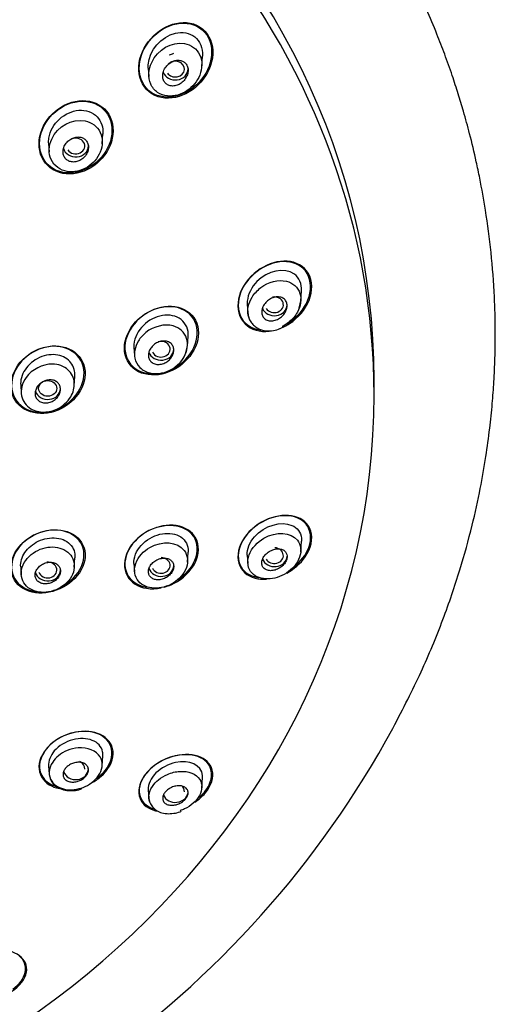
# Model space of a CAD drawing. Units: millimetres. Extents: x -18 to 1005, y -18 to 1975.
# Drawn here: x 236 to 262, y 1486 to 1541 of the extents above; entities that cross this region are included whole.
import ezdxf

# ---------------------------------------------------------------- set-up
doc = ezdxf.new("R2010")
doc.units = ezdxf.units.MM
for name, color, linetype in [('$DDT_AUDIT_GENERATED_(111)', 7, 'Continuous'), ('$DDT_AUDIT_GENERATED_(77F)', 7, 'Continuous'), ('$DDT_AUDIT_GENERATED_(A7D)', 7, 'Continuous'), ('Default', 7, 'Continuous')]:
    doc.layers.add(name, color=color, linetype=linetype)

# ---------------------------------------------------------------- blocks, each defined once
blk = doc.blocks.new('SE')
at = {"layer": '$DDT_AUDIT_GENERATED_(111)', "color": 7, "linetype": 'Continuous'}
blk.add_line((255.65, 1519.938), (255.65, 1520.773), dxfattribs=at)
for centre, major_axis, start_param, end_param in [((204.85, 1520.773), (-50.8, 0), 3.141593, 6.283185), ((204.85, 1519.938), (50.8, 0), 0, 1.208392), ((204.85, 1519.938), (50.8, 0), 4.754342, 6.283185)]:
    blk.add_ellipse(centre, major_axis=major_axis, ratio=0.866025, start_param=start_param, end_param=end_param, dxfattribs=at)
for points, knots in [([(246.315, 1540.025), (245.961, 1540.396), (245.434, 1540.545), (244.393, 1540.417), (243.876, 1540.15), (243.068, 1539.361), (242.774, 1538.834), (242.602, 1537.734), (242.745, 1537.167), (243.445, 1536.428), (243.975, 1536.271), (245.027, 1536.396), (245.542, 1536.662), (246.352, 1537.458), (246.641, 1537.981), (246.811, 1539.093), (246.669, 1539.655), (246.315, 1540.025)], [0, 0, 0, 0, 0.125, 0.125, 0.25, 0.25, 0.375, 0.375, 0.5, 0.5, 0.625, 0.625, 0.75, 0.75, 0.875, 0.875, 1, 1, 1, 1]), ([(246.169, 1540.091), (245.793, 1540.419), (245.266, 1540.521), (244.251, 1540.327), (243.756, 1540.038), (243.007, 1539.227), (242.745, 1538.694), (242.647, 1537.621), (242.83, 1537.083), (243.574, 1536.427), (244.105, 1536.317), (245.129, 1536.509), (245.619, 1536.795), (246.375, 1537.617), (246.63, 1538.14), (246.728, 1539.231), (246.545, 1539.763), (246.169, 1540.091)], [0, 0, 0, 0, 0.125, 0.125, 0.25, 0.25, 0.375, 0.375, 0.5, 0.5, 0.625, 0.625, 0.75, 0.75, 0.875, 0.875, 1, 1, 1, 1]), ([(241.004, 1535.44), (240.736, 1535.874), (240.262, 1536.139), (239.233, 1536.227), (238.683, 1536.059), (237.774, 1535.414), (237.42, 1534.947), (237.092, 1533.893), (237.137, 1533.331), (237.67, 1532.465), (238.146, 1532.195), (239.183, 1532.105), (239.735, 1532.275), (240.635, 1532.916), (240.994, 1533.395), (241.314, 1534.436), (241.272, 1535.006), (241.004, 1535.44)], [0, 0, 0, 0, 0.125, 0.125, 0.25, 0.25, 0.375, 0.375, 0.5, 0.5, 0.625, 0.625, 0.75, 0.75, 0.875, 0.875, 1, 1, 1, 1]), ([(240.94, 1535.439), (240.674, 1535.86), (240.207, 1536.114), (239.2, 1536.19), (238.664, 1536.021), (237.779, 1535.386), (237.436, 1534.927), (237.122, 1533.896), (237.17, 1533.347), (237.7, 1532.507), (238.168, 1532.248), (239.183, 1532.17), (239.721, 1532.342), (240.597, 1532.974), (240.944, 1533.444), (241.251, 1534.462), (241.206, 1535.018), (240.94, 1535.439)], [0, 0, 0, 0, 0.125, 0.125, 0.25, 0.25, 0.375, 0.375, 0.5, 0.5, 0.625, 0.625, 0.75, 0.75, 0.875, 0.875, 1, 1, 1, 1]), ([(252.025, 1526.661), (251.785, 1527.071), (251.341, 1527.3), (250.364, 1527.364), (249.827, 1527.206), (248.898, 1526.605), (248.493, 1526.146), (248.077, 1525.124), (248.081, 1524.557), (248.557, 1523.738), (249.001, 1523.5), (249.617, 1523.457), (249.742, 1523.461), (249.867, 1523.475)], [0, 0, 0, 0, 0.125, 0.125, 0.25, 0.25, 0.375, 0.375, 0.5, 0.5, 0.625, 0.625, 0.6560175, 0.6560175, 0.6560175, 0.6560175]), ([(251.867, 1526.794), (251.583, 1527.153), (251.123, 1527.323), (250.145, 1527.293), (249.628, 1527.099), (248.753, 1526.44), (248.391, 1525.966), (248.08, 1524.945), (248.151, 1524.409), (248.682, 1523.732), (249.072, 1523.557), (249.498, 1523.529)], [0, 0, 0, 0, 0.125, 0.125, 0.25, 0.25, 0.375, 0.375, 0.5, 0.5, 0.610311, 0.610311, 0.610311, 0.610311]), ([(250.4, 1523.6), (250.602, 1523.672), (250.8, 1523.771), (251.456, 1524.199), (251.852, 1524.65), (252.272, 1525.689), (252.266, 1526.252), (252.025, 1526.661)], [0.6998568, 0.6998568, 0.6998568, 0.6998568, 0.75, 0.75, 0.875, 0.875, 1, 1, 1, 1]), ([(250.845, 1523.884), (250.937, 1523.939), (251.028, 1524), (251.553, 1524.398), (251.912, 1524.872), (252.222, 1525.899), (252.151, 1526.435), (251.867, 1526.794)], [0.7250584, 0.7250584, 0.7250584, 0.7250584, 0.75, 0.75, 0.875, 0.875, 1, 1, 1, 1]), ([(245.594, 1524.361), (245.276, 1524.706), (244.792, 1524.872), (243.767, 1524.825), (243.233, 1524.616), (242.362, 1523.923), (242.028, 1523.43), (241.802, 1522.415), (241.921, 1521.9), (242.552, 1521.207), (243.039, 1521.036), (244.071, 1521.081), (244.602, 1521.29), (245.473, 1521.988), (245.805, 1522.481), (246.031, 1523.502), (245.911, 1524.017), (245.594, 1524.361)], [0, 0, 0, 0, 0.125, 0.125, 0.25, 0.25, 0.375, 0.375, 0.5, 0.5, 0.625, 0.625, 0.75, 0.75, 0.875, 0.875, 1, 1, 1, 1]), ([(245.465, 1524.422), (245.13, 1524.734), (244.644, 1524.865), (243.634, 1524.765), (243.12, 1524.537), (242.298, 1523.82), (241.997, 1523.324), (241.841, 1522.331), (241.995, 1521.843), (242.663, 1521.217), (243.156, 1521.082), (243.667, 1521.132), (243.675, 1521.133), (243.682, 1521.133)], [0, 0, 0, 0, 0.125, 0.125, 0.25, 0.25, 0.375, 0.375, 0.5, 0.5, 0.625, 0.625, 0.6268768, 0.6268768, 0.6268768, 0.6268768]), ([(244.491, 1521.373), (244.705, 1521.477), (244.908, 1521.611), (245.497, 1522.129), (245.799, 1522.628), (245.954, 1523.623), (245.801, 1524.11), (245.465, 1524.422)], [0.6945248, 0.6945248, 0.6945248, 0.6945248, 0.75, 0.75, 0.875, 0.875, 1, 1, 1, 1]), ([(239.253, 1522.213), (238.91, 1522.538), (238.407, 1522.692), (237.369, 1522.625), (236.833, 1522.406), (235.994, 1521.693), (235.7, 1521.201), (235.56, 1520.203), (235.721, 1519.718), (236.406, 1519.063), (236.91, 1518.905), (237.957, 1518.972), (238.489, 1519.192), (239.329, 1519.912), (239.621, 1520.406), (239.758, 1521.4), (239.597, 1521.888), (239.253, 1522.213)], [0, 0, 0, 0, 0.125, 0.125, 0.25, 0.25, 0.375, 0.375, 0.5, 0.5, 0.625, 0.625, 0.75, 0.75, 0.875, 0.875, 1, 1, 1, 1]), ([(239.138, 1522.258), (238.783, 1522.556), (238.281, 1522.682), (237.265, 1522.572), (236.747, 1522.337), (235.958, 1521.611), (235.693, 1521.122), (235.608, 1520.147), (235.794, 1519.687), (236.503, 1519.086), (237.006, 1518.957), (237.521, 1519.012), (237.522, 1519.013), (237.523, 1519.013)], [0, 0, 0, 0, 0.125, 0.125, 0.25, 0.25, 0.375, 0.375, 0.5, 0.5, 0.625, 0.625, 0.6253089, 0.6253089, 0.6253089, 0.6253089]), ([(238.071, 1519.142), (238.389, 1519.257), (238.69, 1519.438), (239.332, 1520.034), (239.597, 1520.53), (239.679, 1521.496), (239.493, 1521.96), (239.138, 1522.258)], [0.6702307, 0.6702307, 0.6702307, 0.6702307, 0.75, 0.75, 0.875, 0.875, 1, 1, 1, 1]), ([(251.851, 1511.029), (252.171, 1511.491), (252.289, 1512.023), (252.046, 1512.852), (251.703, 1513.142), (250.834, 1513.372), (250.312, 1513.322), (249.303, 1512.914), (248.816, 1512.55), (248.181, 1511.641), (248.057, 1511.105), (248.3, 1510.265), (248.646, 1509.971), (249.273, 1509.804), (249.485, 1509.786), (249.705, 1509.799)], [0, 0, 0, 0, 0.125, 0.125, 0.25, 0.25, 0.375, 0.375, 0.5, 0.5, 0.625, 0.625, 0.75, 0.75, 0.8056479, 0.8056479, 0.8056479, 0.8056479]), ([(251.903, 1512.823), (251.387, 1513.457), (250.215, 1513.44), (248.829, 1512.548), (248.43, 1512.097), (248.079, 1511.148), (248.142, 1510.666), (248.607, 1510.087), (248.929, 1509.929), (249.297, 1509.879)], [0, 0, 0, 0, 0.25, 0.25, 0.375, 0.375, 0.5, 0.5, 0.6017794, 0.6017794, 0.6017794, 0.6017794]), ([(245.813, 1512.054), (245.608, 1512.435), (245.211, 1512.676), (244.262, 1512.823), (243.715, 1512.726), (242.73, 1512.227), (242.291, 1511.815), (241.828, 1510.887), (241.814, 1510.378), (242.223, 1509.613), (242.627, 1509.367), (243.351, 1509.255), (243.624, 1509.265), (243.898, 1509.32)], [0, 0, 0, 0, 0.125, 0.125, 0.25, 0.25, 0.375, 0.375, 0.5, 0.5, 0.625, 0.625, 0.6913391, 0.6913391, 0.6913391, 0.6913391]), ([(245.697, 1512.148), (245.463, 1512.497), (245.055, 1512.704), (244.104, 1512.792), (243.57, 1512.671), (242.625, 1512.134), (242.221, 1511.712), (241.836, 1510.792), (241.864, 1510.306), (242.324, 1509.61), (242.726, 1509.4), (243.185, 1509.349)], [0, 0, 0, 0, 0.125, 0.125, 0.25, 0.25, 0.375, 0.375, 0.5, 0.5, 0.6219839, 0.6219839, 0.6219839, 0.6219839]), ([(251.23, 1510.477), (251.596, 1510.766), (251.9, 1511.149), (252.224, 1512.026), (252.16, 1512.506), (251.903, 1512.823)], [0.7702516, 0.7702516, 0.7702516, 0.7702516, 0.875, 0.875, 1, 1, 1, 1]), ([(239.3, 1512.075), (238.978, 1512.384), (238.498, 1512.541), (237.469, 1512.509), (236.918, 1512.316), (236.046, 1511.66), (235.727, 1511.19), (235.551, 1510.253), (235.697, 1509.794), (236.337, 1509.178), (236.821, 1509.016), (237.848, 1509.047), (238.399, 1509.241), (239.273, 1509.901), (239.592, 1510.369), (239.768, 1511.316), (239.622, 1511.767), (239.3, 1512.075)], [0, 0, 0, 0, 0.125, 0.125, 0.25, 0.25, 0.375, 0.375, 0.5, 0.5, 0.625, 0.625, 0.75, 0.75, 0.875, 0.875, 1, 1, 1, 1]), ([(239.375, 1511.929), (239.109, 1512.269), (238.67, 1512.472), (237.688, 1512.538), (237.142, 1512.399), (236.232, 1511.836), (235.867, 1511.403), (235.573, 1510.49), (235.65, 1510.018), (236.166, 1509.357), (236.58, 1509.155), (237.042, 1509.108)], [0, 0, 0, 0, 0.125, 0.125, 0.25, 0.25, 0.375, 0.375, 0.5, 0.5, 0.6190827, 0.6190827, 0.6190827, 0.6190827]), ([(238.483, 1509.424), (238.523, 1509.446), (238.562, 1509.468), (239.056, 1509.776), (239.42, 1510.205), (239.716, 1511.126), (239.641, 1511.589), (239.375, 1511.929)], [0.7394007, 0.7394007, 0.7394007, 0.7394007, 0.75, 0.75, 0.875, 0.875, 1, 1, 1, 1]), ([(244.088, 1509.365), (244.267, 1509.415), (244.444, 1509.483), (245.103, 1509.82), (245.541, 1510.233), (246.005, 1511.167), (246.019, 1511.674), (245.813, 1512.054)], [0.7067481, 0.7067481, 0.7067481, 0.7067481, 0.75, 0.75, 0.875, 0.875, 1, 1, 1, 1]), ([(244.822, 1509.77), (245.238, 1510.039), (245.592, 1510.429), (245.96, 1511.312), (245.931, 1511.798), (245.697, 1512.148)], [0.7610434, 0.7610434, 0.7610434, 0.7610434, 0.875, 0.875, 1, 1, 1, 1]), ([(240.906, 1500.934), (240.641, 1501.223), (240.22, 1501.388), (239.245, 1501.421), (238.695, 1501.282), (237.761, 1500.724), (237.391, 1500.302), (237.116, 1499.453), (237.207, 1499.037), (237.64, 1498.563), (237.879, 1498.427), (238.157, 1498.35)], [0, 0, 0, 0, 0.125, 0.125, 0.25, 0.25, 0.375, 0.375, 0.5, 0.5, 0.5808044, 0.5808044, 0.5808044, 0.5808044]), ([(240.688, 1501.156), (240.328, 1501.378), (239.839, 1501.461), (238.788, 1501.312), (238.241, 1501.073), (237.422, 1500.359), (237.17, 1499.891), (237.147, 1499.049), (237.364, 1498.685), (237.884, 1498.364), (238.075, 1498.292), (238.285, 1498.25)], [0, 0, 0, 0, 0.125, 0.125, 0.25, 0.25, 0.375, 0.375, 0.5, 0.5, 0.5568031, 0.5568031, 0.5568031, 0.5568031]), ([(240.064, 1498.559), (240.249, 1498.658), (240.423, 1498.776), (240.985, 1499.267), (241.238, 1499.737), (241.262, 1500.577), (241.048, 1500.934), (240.688, 1501.156)], [0.7030138, 0.7030138, 0.7030138, 0.7030138, 0.75, 0.75, 0.875, 0.875, 1, 1, 1, 1]), ([(240.325, 1498.801), (240.705, 1499.073), (241.002, 1499.439), (241.262, 1500.24), (241.17, 1500.646), (240.906, 1500.934)], [0.7664552, 0.7664552, 0.7664552, 0.7664552, 0.875, 0.875, 1, 1, 1, 1]), ([(246.507, 1499.601), (246.077, 1500.195), (244.961, 1500.298), (243.469, 1499.544), (243.035, 1499.139), (242.624, 1498.289), (242.654, 1497.861), (243.017, 1497.353), (243.252, 1497.202), (243.536, 1497.118)], [0, 0, 0, 0, 0.25, 0.25, 0.375, 0.375, 0.5, 0.5, 0.5876716, 0.5876716, 0.5876716, 0.5876716]), ([(246.329, 1498.002), (246.678, 1498.417), (246.813, 1498.887), (246.633, 1499.63), (246.336, 1499.903), (245.52, 1500.166), (245.007, 1500.159), (243.957, 1499.838), (243.431, 1499.515), (242.741, 1498.699), (242.599, 1498.223), (242.781, 1497.467), (243.082, 1497.193), (243.558, 1497.039), (243.632, 1497.021), (243.709, 1497.007)], [0, 0, 0, 0, 0.125, 0.125, 0.25, 0.25, 0.375, 0.375, 0.5, 0.5, 0.625, 0.625, 0.75, 0.75, 0.7717082, 0.7717082, 0.7717082, 0.7717082]), ([(245.92, 1497.704), (246.191, 1497.924), (246.415, 1498.186), (246.751, 1498.882), (246.721, 1499.304), (246.507, 1499.601)], [0.7959427, 0.7959427, 0.7959427, 0.7959427, 0.875, 0.875, 1, 1, 1, 1]), ([(235.464, 1486.943), (235.959, 1487.22), (236.312, 1487.614), (236.549, 1488.359), (236.446, 1488.703), (235.918, 1489.193), (235.496, 1489.343), (234.485, 1489.366), (233.895, 1489.23), (232.917, 1488.687), (232.556, 1488.29), (232.315, 1487.532), (232.421, 1487.184), (232.853, 1486.784), (233.089, 1486.667), (233.367, 1486.601)], [0, 0, 0, 0, 0.125, 0.125, 0.25, 0.25, 0.375, 0.375, 0.5, 0.5, 0.625, 0.625, 0.75, 0.75, 0.8296695, 0.8296695, 0.8296695, 0.8296695]), ([(235.723, 1487.192), (236.083, 1487.462), (236.327, 1487.802), (236.475, 1488.473), (236.341, 1488.797), (236.055, 1489.021)], [0.7670522, 0.7670522, 0.7670522, 0.7670522, 0.875, 0.875, 1, 1, 1, 1])]:
    blk.add_open_spline(points, degree=3, knots=knots, dxfattribs=at)
for points in [[(250.838, 1510.136), (251.23, 1510.35), (251.595, 1510.658), (251.851, 1511.029)], [(245.755, 1497.496), (245.972, 1497.641), (246.169, 1497.812), (246.329, 1498.002)]]:
    blk.add_open_spline(points, degree=3, dxfattribs=at)
at = {"layer": '$DDT_AUDIT_GENERATED_(77F)', "color": 7, "linetype": 'Continuous'}
for p, q in [((246.143, 1538.059), (246.183, 1538.642)), ((243.19, 1537.981), (243.223, 1537.521)), ((240.646, 1533.798), (240.684, 1534.348)), ((237.691, 1533.809), (237.723, 1533.358)), ((251.607, 1525.125), (251.648, 1525.708)), ((248.654, 1524.953), (248.686, 1524.497)), ((251.513, 1524.75), (251.606, 1525.156)), ((245.356, 1522.645), (245.395, 1523.196)), ((242.4, 1522.58), (242.431, 1522.133)), ((245.27, 1522.305), (245.356, 1522.669)), ((239.105, 1520.455), (239.141, 1520.98)), ((236.147, 1520.492), (236.178, 1520.049)), ((251.608, 1511.311), (251.649, 1511.894)), ((245.357, 1510.737), (245.395, 1511.287)), ((248.654, 1511.127), (248.685, 1510.671)), ((239.105, 1510.453), (239.142, 1510.977)), ((242.4, 1510.663), (242.431, 1510.215)), ((236.147, 1510.483), (236.178, 1510.04)), ((240.647, 1499.504), (240.686, 1500.054)), ((237.69, 1499.505), (237.722, 1499.051)), ((246.145, 1498.276), (246.185, 1498.859)), ((243.189, 1498.185), (243.222, 1497.721))]:
    blk.add_line(p, q, dxfattribs=at)
blk.add_arc((243.991, 1540.183), 1.512, 283.4986, 293.5157, dxfattribs=at)
for centre, major_axis, ratio, start_param, end_param in [((244.679, 1537.929), (-0.503, -0.012), 0.862297, 0.499224, 5.604389), ((244.687, 1537.933), (-0.7, 0), 0.866025, 0.2915, 3.141593), ((239.183, 1533.685), (-0.502, -0.007), 0.863949, 0.509619, 5.191793), ((239.188, 1533.688), (-0.7, 0), 0.866025, 0.220276, 3.141593), ((250.141, 1524.931), (-0.504, -0.005), 0.859292, 0.495202, 4.877924), ((250.151, 1524.932), (-0.7, 0), 0.866025, 0.321179, 3.141593), ((243.892, 1522.481), (-0.502, -0.003), 0.862211, 0.383556, 5.020401), ((243.898, 1522.481), (-0.7, 0), 0.866025, 0.280093, 3.141593), ((237.644, 1520.318), (-0.7, 0), 0.866025, 0.249855, 3.141593), ((250.141, 1511.099), (-0.504, 0.005), 0.859292, 0.474664, 4.649688), ((237.641, 1510.302), (-0.501, 0.001), 0.864321, 0.264771, 4.832034), ((243.892, 1510.557), (-0.502, 0.003), 0.862211, 0.37117, 4.684664), ((250.151, 1511.097), (-0.7, 0), 0.866025, 0.334258, 3.079685), ((237.644, 1510.302), (-0.7, 0), 0.866025, 0.219507, 3.141593), ((243.898, 1510.556), (-0.7, 0), 0.866025, 0.270988, 3.141593), ((239.183, 1499.352), (-0.502, 0.007), 0.863949, 3.090847, 4.243545), ((239.188, 1499.35), (-0.7, 0), 0.866025, 0.290647, 3.141593), ((244.679, 1498.1), (-0.503, 0.012), 0.862297, 3.094634, 4.00308), ((244.687, 1498.096), (-0.7, 0), 0.866025, 0.354015, 3.022064)]:
    blk.add_ellipse(centre, major_axis=major_axis, ratio=ratio, start_param=start_param, end_param=end_param, dxfattribs=at)
blk.add_ellipse((237.641, 1520.317), major_axis=(-0.501, -0.001), ratio=0.864321, dxfattribs=at)
for points, knots in [([(243.191, 1537.979), (243.187, 1538.037), (243.186, 1538.096), (243.231, 1538.971), (243.93, 1539.734), (245.063, 1539.991), (245.466, 1539.929), (246.044, 1539.476), (246.205, 1539.08), (246.185, 1538.662), (246.184, 1538.65), (246.183, 1538.638)], [0.2318022, 0.2318022, 0.2318022, 0.2318022, 0.25, 0.25, 0.5, 0.5, 0.625, 0.625, 0.75, 0.75, 0.7538488, 0.7538488, 0.7538488, 0.7538488]), ([(245.191, 1539.338), (244.476, 1539.461), (243.714, 1539.012), (243.208, 1537.931), (243.158, 1537.479), (243.406, 1536.917), (243.54, 1536.756), (243.868, 1536.531), (244.058, 1536.467), (244.633, 1536.405), (245.012, 1536.527), (245.635, 1536.944), (245.89, 1537.249), (246.172, 1537.949), (246.193, 1538.364), (245.88, 1539.044), (245.549, 1539.277), (245.191, 1539.338)], [0, 0, 0, 0, 0.25, 0.25, 0.375, 0.375, 0.4375, 0.4375, 0.5, 0.5, 0.625, 0.625, 0.75, 0.75, 0.875, 0.875, 1, 1, 1, 1]), ([(244.47, 1536.996), (244.55, 1536.988), (244.634, 1536.995), (244.715, 1537.016), (244.795, 1537.037), (244.875, 1537.072), (244.948, 1537.117), (245.027, 1537.166), (245.101, 1537.229), (245.163, 1537.3), (245.228, 1537.374), (245.283, 1537.459), (245.321, 1537.55), (245.358, 1537.636), (245.381, 1537.729), (245.386, 1537.82), (245.391, 1537.901), (245.381, 1537.982), (245.357, 1538.056), (245.335, 1538.122), (245.301, 1538.183), (245.258, 1538.233), (245.218, 1538.281), (245.168, 1538.321), (245.113, 1538.351), (245.058, 1538.381), (244.996, 1538.401), (244.932, 1538.41), (244.864, 1538.421), (244.792, 1538.419), (244.721, 1538.407), (244.643, 1538.393), (244.564, 1538.366), (244.491, 1538.329), (244.41, 1538.288), (244.334, 1538.233), (244.267, 1538.168), (244.197, 1538.1), (244.135, 1538.02), (244.089, 1537.933), (244.043, 1537.849), (244.011, 1537.757), (243.996, 1537.664), (243.983, 1537.58), (243.984, 1537.494), (244.001, 1537.415), (244.017, 1537.345), (244.045, 1537.278), (244.083, 1537.221), (244.119, 1537.168), (244.165, 1537.122), (244.217, 1537.087), (244.269, 1537.051), (244.328, 1537.026), (244.389, 1537.01), (244.415, 1537.004), (244.443, 1536.999), (244.47, 1536.996)], [0, 0, 0, 0, 0.057333, 0.057333, 0.057333, 0.114402, 0.114402, 0.114402, 0.175983, 0.175983, 0.175983, 0.239664, 0.239664, 0.239664, 0.30049, 0.30049, 0.30049, 0.35473, 0.35473, 0.35473, 0.402738, 0.402738, 0.402738, 0.447873, 0.447873, 0.447873, 0.493801, 0.493801, 0.493801, 0.543367, 0.543367, 0.543367, 0.598329, 0.598329, 0.598329, 0.65877, 0.65877, 0.65877, 0.722284, 0.722284, 0.722284, 0.784199, 0.784199, 0.784199, 0.840206, 0.840206, 0.840206, 0.889609, 0.889609, 0.889609, 0.935199, 0.935199, 0.935199, 0.980629, 0.980629, 0.980629, 1, 1, 1, 1]), ([(237.693, 1533.806), (237.685, 1533.91), (237.689, 1534.016), (237.764, 1534.517), (237.981, 1534.894), (238.581, 1535.445), (238.971, 1535.624), (239.736, 1535.683), (240.119, 1535.555), (240.596, 1535.049), (240.707, 1534.698), (240.684, 1534.344)], [0.2163, 0.2163, 0.2163, 0.2163, 0.25, 0.25, 0.375, 0.375, 0.5, 0.5, 0.625, 0.625, 0.7378612, 0.7378612, 0.7378612, 0.7378612]), ([(239.703, 1535.073), (238.983, 1535.221), (238.178, 1534.772), (237.698, 1533.713), (237.668, 1533.283), (237.99, 1532.582), (238.339, 1532.339), (239.092, 1532.215), (239.484, 1532.312), (240.132, 1532.706), (240.397, 1533.008), (240.679, 1533.701), (240.692, 1534.103), (240.38, 1534.766), (240.063, 1534.999), (239.703, 1535.073)], [0, 0, 0, 0, 0.25, 0.25, 0.375, 0.375, 0.5, 0.5, 0.625, 0.625, 0.75, 0.75, 0.875, 0.875, 1, 1, 1, 1]), ([(238.946, 1532.812), (239.023, 1532.798), (239.105, 1532.799), (239.184, 1532.813), (239.264, 1532.827), (239.344, 1532.854), (239.418, 1532.892), (239.495, 1532.932), (239.569, 1532.986), (239.633, 1533.048), (239.698, 1533.112), (239.755, 1533.187), (239.797, 1533.268), (239.839, 1533.346), (239.868, 1533.432), (239.88, 1533.518), (239.892, 1533.598), (239.89, 1533.679), (239.873, 1533.755), (239.857, 1533.824), (239.829, 1533.891), (239.789, 1533.948), (239.752, 1534.002), (239.704, 1534.049), (239.65, 1534.085), (239.596, 1534.122), (239.534, 1534.149), (239.469, 1534.165), (239.401, 1534.181), (239.328, 1534.186), (239.256, 1534.18), (239.179, 1534.174), (239.101, 1534.154), (239.027, 1534.124), (238.947, 1534.091), (238.871, 1534.045), (238.803, 1533.99), (238.733, 1533.932), (238.67, 1533.863), (238.62, 1533.787), (238.57, 1533.711), (238.532, 1533.627), (238.51, 1533.541), (238.49, 1533.461), (238.483, 1533.376), (238.492, 1533.297), (238.5, 1533.224), (238.521, 1533.152), (238.555, 1533.089), (238.586, 1533.03), (238.629, 1532.977), (238.68, 1532.935), (238.729, 1532.893), (238.788, 1532.859), (238.85, 1532.837), (238.881, 1532.826), (238.913, 1532.818), (238.946, 1532.812)], [0, 0, 0, 0, 0.055753, 0.055753, 0.055753, 0.111317, 0.111317, 0.111317, 0.169922, 0.169922, 0.169922, 0.230331, 0.230331, 0.230331, 0.289397, 0.289397, 0.289397, 0.344434, 0.344434, 0.344434, 0.395012, 0.395012, 0.395012, 0.442937, 0.442937, 0.442937, 0.49081, 0.49081, 0.49081, 0.540918, 0.540918, 0.540918, 0.594726, 0.594726, 0.594726, 0.652446, 0.652446, 0.652446, 0.712624, 0.712624, 0.712624, 0.77233, 0.77233, 0.77233, 0.828589, 0.828589, 0.828589, 0.880315, 0.880315, 0.880315, 0.928793, 0.928793, 0.928793, 0.976471, 0.976471, 0.976471, 1, 1, 1, 1]), ([(251.648, 1525.704), (251.674, 1526.08), (251.52, 1526.428), (250.703, 1527.02), (249.776, 1526.812), (249.187, 1526.213)], [0.6270537, 0.6270537, 0.6270537, 0.6270537, 0.75, 0.75, 1, 1, 1, 1]), ([(248.774, 1524.137), (248.744, 1524.204), (248.673, 1524.421), (248.678, 1524.843), (248.907, 1525.405), (249.569, 1526.117), (250.794, 1526.45), (251.724, 1525.669), (251.597, 1524.849), (251.419, 1524.521)], [0.3687324, 0.3687324, 0.3687324, 0.3687324, 0.396221, 0.4522017, 0.5129069, 0.5897608, 0.7521677, 0.8805813, 1, 1, 1, 1]), ([(249.187, 1526.213), (248.893, 1525.913), (248.687, 1525.52), (248.65, 1525.072), (248.65, 1525.007), (248.655, 1524.944)], [0, 0, 0, 0, 0.125, 0.125, 0.1464432, 0.1464432, 0.1464432, 0.1464432]), ([(249.557, 1524.892), (249.601, 1524.968), (249.659, 1525.039), (249.723, 1525.1), (249.786, 1525.161), (249.859, 1525.214), (249.934, 1525.255), (250.015, 1525.299), (250.101, 1525.331), (250.186, 1525.349), (250.274, 1525.367), (250.364, 1525.37), (250.446, 1525.356), (250.524, 1525.342), (250.599, 1525.313), (250.661, 1525.269), (250.716, 1525.229), (250.763, 1525.176), (250.796, 1525.115), (250.824, 1525.06), (250.843, 1524.997), (250.849, 1524.931), (250.855, 1524.869), (250.849, 1524.803), (250.835, 1524.738), (250.819, 1524.672), (250.794, 1524.605), (250.76, 1524.543), (250.724, 1524.476), (250.678, 1524.412), (250.626, 1524.355), (250.569, 1524.292), (250.503, 1524.236), (250.433, 1524.191), (250.356, 1524.141), (250.272, 1524.102), (250.189, 1524.077), (250.101, 1524.051), (250.011, 1524.039), (249.926, 1524.044), (249.843, 1524.049), (249.763, 1524.07), (249.694, 1524.107), (249.631, 1524.141), (249.576, 1524.188), (249.536, 1524.247), (249.5, 1524.298), (249.474, 1524.36), (249.461, 1524.425), (249.449, 1524.486), (249.448, 1524.552), (249.458, 1524.617), (249.467, 1524.682), (249.487, 1524.749), (249.516, 1524.812), (249.528, 1524.839), (249.542, 1524.866), (249.557, 1524.892)], [0, 0, 0, 0, 0.057333, 0.057333, 0.057333, 0.114402, 0.114402, 0.114402, 0.175983, 0.175983, 0.175983, 0.239664, 0.239664, 0.239664, 0.30049, 0.30049, 0.30049, 0.35473, 0.35473, 0.35473, 0.402738, 0.402738, 0.402738, 0.447873, 0.447873, 0.447873, 0.493801, 0.493801, 0.493801, 0.543367, 0.543367, 0.543367, 0.598329, 0.598329, 0.598329, 0.65877, 0.65877, 0.65877, 0.722284, 0.722284, 0.722284, 0.784199, 0.784199, 0.784199, 0.840206, 0.840206, 0.840206, 0.889609, 0.889609, 0.889609, 0.935199, 0.935199, 0.935199, 0.980629, 0.980629, 0.980629, 1, 1, 1, 1]), ([(245.394, 1523.191), (245.398, 1523.237), (245.398, 1523.283), (245.382, 1523.693), (245.188, 1524.015), (244.594, 1524.365), (244.204, 1524.4), (243.453, 1524.212), (243.084, 1523.991), (242.813, 1523.679)], [0.6093807, 0.6093807, 0.6093807, 0.6093807, 0.625, 0.625, 0.75, 0.75, 0.875, 0.875, 1, 1, 1, 1]), ([(248.686, 1524.491), (248.699, 1524.392), (248.724, 1524.225), (248.839, 1523.984), (248.997, 1523.796), (249.242, 1523.614), (249.575, 1523.491), (249.984, 1523.48), (250.356, 1523.562), (250.547, 1523.669), (250.641, 1523.723)], [0, 0, 0, 0, 0.102745, 0.204114, 0.302085, 0.396772, 0.574836, 0.738174, 0.889513, 1, 1, 1, 1]), ([(251.419, 1524.521), (251.362, 1524.417), (251.144, 1524.108), (250.828, 1523.856), (250.588, 1523.733), (250.577, 1523.728)], [0, 0, 0, 0, 0.0379876, 0.1202754, 0.1241198, 0.1241198, 0.1241198, 0.1241198]), ([(242.813, 1523.679), (242.543, 1523.368), (242.384, 1522.974), (242.399, 1522.598), (242.4, 1522.587), (242.401, 1522.576)], [0, 0, 0, 0, 0.125, 0.125, 0.1288887, 0.1288887, 0.1288887, 0.1288887]), ([(245.172, 1522.06), (245.097, 1521.924), (244.863, 1521.623), (244.228, 1521.173), (243.364, 1521.062), (242.693, 1521.417), (242.423, 1521.915), (242.421, 1522.452), (242.622, 1522.967), (243.252, 1523.679), (244.541, 1524.011), (245.467, 1523.171), (245.35, 1522.381), (245.172, 1522.06)], [0, 0, 0, 0, 0.05084, 0.122842, 0.244282, 0.321473, 0.396705, 0.449927, 0.510672, 0.578631, 0.751566, 0.879775, 1, 1, 1, 1]), ([(243.29, 1522.476), (243.331, 1522.548), (243.384, 1522.616), (243.445, 1522.675), (243.506, 1522.734), (243.575, 1522.785), (243.649, 1522.825), (243.726, 1522.867), (243.809, 1522.898), (243.891, 1522.916), (243.976, 1522.934), (244.062, 1522.938), (244.143, 1522.927), (244.222, 1522.917), (244.298, 1522.892), (244.363, 1522.853), (244.423, 1522.817), (244.476, 1522.768), (244.515, 1522.71), (244.551, 1522.657), (244.576, 1522.595), (244.589, 1522.529), (244.6, 1522.466), (244.601, 1522.399), (244.59, 1522.332), (244.579, 1522.265), (244.556, 1522.198), (244.525, 1522.134), (244.492, 1522.067), (244.448, 1522.003), (244.398, 1521.946), (244.344, 1521.885), (244.28, 1521.831), (244.212, 1521.786), (244.139, 1521.738), (244.059, 1521.7), (243.979, 1521.675), (243.895, 1521.649), (243.808, 1521.637), (243.725, 1521.639), (243.643, 1521.641), (243.562, 1521.658), (243.492, 1521.689), (243.425, 1521.718), (243.365, 1521.761), (243.317, 1521.814), (243.274, 1521.864), (243.241, 1521.923), (243.221, 1521.987), (243.202, 1522.048), (243.194, 1522.115), (243.199, 1522.182), (243.203, 1522.248), (243.219, 1522.316), (243.245, 1522.381), (243.257, 1522.413), (243.273, 1522.445), (243.29, 1522.476)], [0, 0, 0, 0, 0.055753, 0.055753, 0.055753, 0.111317, 0.111317, 0.111317, 0.169922, 0.169922, 0.169922, 0.230331, 0.230331, 0.230331, 0.289397, 0.289397, 0.289397, 0.344434, 0.344434, 0.344434, 0.395012, 0.395012, 0.395012, 0.442937, 0.442937, 0.442937, 0.49081, 0.49081, 0.49081, 0.540918, 0.540918, 0.540918, 0.594726, 0.594726, 0.594726, 0.652446, 0.652446, 0.652446, 0.712624, 0.712624, 0.712624, 0.77233, 0.77233, 0.77233, 0.828589, 0.828589, 0.828589, 0.880315, 0.880315, 0.880315, 0.928793, 0.928793, 0.928793, 0.976471, 0.976471, 0.976471, 1, 1, 1, 1]), ([(239.141, 1520.975), (239.148, 1521.074), (239.143, 1521.173), (239.126, 1521.266), (239.102, 1521.404), (239.051, 1521.536), (238.978, 1521.651), (238.905, 1521.765), (238.809, 1521.865), (238.698, 1521.945), (238.583, 1522.028), (238.449, 1522.09), (238.306, 1522.129), (238.157, 1522.17), (237.994, 1522.187), (237.831, 1522.178), (237.661, 1522.169), (237.485, 1522.132), (237.317, 1522.071), (237.145, 1522.009), (236.977, 1521.918), (236.828, 1521.807), (236.726, 1521.731), (236.631, 1521.645), (236.547, 1521.551)], [0.6081461, 0.6081461, 0.6081461, 0.6081461, 0.6421321, 0.6421321, 0.6421321, 0.6920339, 0.6920339, 0.6920339, 0.7416196, 0.7416196, 0.7416196, 0.7927585, 0.7927585, 0.7927585, 0.846458, 0.846458, 0.846458, 0.9027409, 0.9027409, 0.9027409, 0.960752, 0.960752, 0.960752, 1, 1, 1, 1]), ([(238.908, 1519.858), (238.741, 1519.58), (238.271, 1519.157), (237.413, 1518.951), (236.597, 1519.15), (236.047, 1519.895), (236.353, 1521.157), (237.734, 1521.844), (238.824, 1521.441), (239.202, 1520.661), (239.051, 1520.096), (238.908, 1519.858)], [0, 0, 0, 0, 0.108026, 0.192797, 0.282205, 0.392768, 0.517018, 0.694153, 0.805389, 0.907569, 1, 1, 1, 1]), ([(236.547, 1521.551), (236.435, 1521.425), (236.341, 1521.283), (236.273, 1521.135), (236.205, 1520.986), (236.162, 1520.828), (236.149, 1520.675), (236.143, 1520.613), (236.143, 1520.551), (236.147, 1520.489)], [0, 0, 0, 0, 0.0529902, 0.0529902, 0.0529902, 0.1061145, 0.1061145, 0.1061145, 0.1275443, 0.1275443, 0.1275443, 0.1275443]), ([(237.048, 1520.383), (237.09, 1520.452), (237.145, 1520.516), (237.207, 1520.57), (237.269, 1520.625), (237.34, 1520.671), (237.414, 1520.706), (237.49, 1520.742), (237.573, 1520.768), (237.654, 1520.78), (237.736, 1520.792), (237.82, 1520.791), (237.898, 1520.777), (237.974, 1520.763), (238.047, 1520.735), (238.11, 1520.695), (238.169, 1520.658), (238.221, 1520.608), (238.26, 1520.55), (238.296, 1520.496), (238.322, 1520.433), (238.335, 1520.367), (238.347, 1520.303), (238.347, 1520.234), (238.335, 1520.166), (238.324, 1520.099), (238.3, 1520.03), (238.267, 1519.967), (238.232, 1519.901), (238.186, 1519.838), (238.133, 1519.783), (238.077, 1519.725), (238.012, 1519.674), (237.942, 1519.634), (237.869, 1519.591), (237.79, 1519.559), (237.71, 1519.539), (237.628, 1519.519), (237.543, 1519.512), (237.463, 1519.518), (237.383, 1519.524), (237.306, 1519.544), (237.238, 1519.576), (237.172, 1519.608), (237.113, 1519.652), (237.067, 1519.705), (237.023, 1519.755), (236.989, 1519.815), (236.968, 1519.879), (236.949, 1519.941), (236.941, 1520.009), (236.945, 1520.077), (236.95, 1520.144), (236.966, 1520.213), (236.994, 1520.278), (237.009, 1520.314), (237.027, 1520.349), (237.048, 1520.383)], [0, 0, 0, 0, 0.055253, 0.055253, 0.055253, 0.110387, 0.110387, 0.110387, 0.167362, 0.167362, 0.167362, 0.225345, 0.225345, 0.225345, 0.282362, 0.282362, 0.282362, 0.336823, 0.336823, 0.336823, 0.388461, 0.388461, 0.388461, 0.438359, 0.438359, 0.438359, 0.488215, 0.488215, 0.488215, 0.539603, 0.539603, 0.539603, 0.593492, 0.593492, 0.593492, 0.649914, 0.649914, 0.649914, 0.707796, 0.707796, 0.707796, 0.765255, 0.765255, 0.765255, 0.820513, 0.820513, 0.820513, 0.872916, 0.872916, 0.872916, 0.923208, 0.923208, 0.923208, 0.972941, 0.972941, 0.972941, 1, 1, 1, 1]), ([(248.654, 1511.127), (248.632, 1511.452), (248.784, 1511.831), (249.607, 1512.765), (250.535, 1513.016), (251.404, 1512.642), (251.613, 1512.387), (251.652, 1512.004), (251.652, 1511.947), (251.647, 1511.89)], [0.1280563, 0.1280563, 0.1280563, 0.1280563, 0.25, 0.25, 0.5, 0.5, 0.625, 0.625, 0.6458029, 0.6458029, 0.6458029, 0.6458029]), ([(242.401, 1510.659), (242.398, 1510.698), (242.397, 1510.738), (242.414, 1511.12), (242.606, 1511.49), (243.205, 1512.052), (243.595, 1512.238), (244.347, 1512.363), (244.717, 1512.303), (245.248, 1511.952), (245.411, 1511.653), (245.396, 1511.302), (245.396, 1511.293), (245.395, 1511.283)], [0.1101116, 0.1101116, 0.1101116, 0.1101116, 0.125, 0.125, 0.25, 0.25, 0.375, 0.375, 0.5, 0.5, 0.625, 0.625, 0.628591, 0.628591, 0.628591, 0.628591]), ([(251.419, 1511.944), (251.041, 1512.411), (250.259, 1512.448), (249.226, 1511.852), (248.897, 1511.52), (248.687, 1510.946), (248.667, 1510.749), (248.728, 1510.402), (248.807, 1510.253), (249.133, 1509.907), (249.454, 1509.808), (250.126, 1509.817), (250.49, 1509.926), (251.132, 1510.336), (251.419, 1510.654), (251.666, 1511.354), (251.607, 1511.71), (251.419, 1511.944)], [0, 0, 0, 0, 0.25, 0.25, 0.375, 0.375, 0.4375, 0.4375, 0.5, 0.5, 0.625, 0.625, 0.75, 0.75, 0.875, 0.875, 1, 1, 1, 1]), ([(236.147, 1510.479), (236.138, 1510.607), (236.153, 1510.742), (236.191, 1510.874), (236.231, 1511.011), (236.297, 1511.147), (236.383, 1511.273), (236.469, 1511.399), (236.578, 1511.518), (236.701, 1511.621), (236.827, 1511.727), (236.971, 1511.819), (237.121, 1511.89), (237.279, 1511.965), (237.447, 1512.019), (237.613, 1512.05), (237.787, 1512.081), (237.962, 1512.087), (238.126, 1512.068), (238.294, 1512.048), (238.454, 1512), (238.593, 1511.928), (238.729, 1511.858), (238.849, 1511.761), (238.94, 1511.647), (239.026, 1511.537), (239.089, 1511.407), (239.12, 1511.269), (239.141, 1511.175), (239.148, 1511.075), (239.141, 1510.974)], [0.1089121, 0.1089121, 0.1089121, 0.1089121, 0.1571571, 0.1571571, 0.1571571, 0.2069725, 0.2069725, 0.2069725, 0.2570016, 0.2570016, 0.2570016, 0.3087862, 0.3087862, 0.3087862, 0.3631773, 0.3631773, 0.3631773, 0.4200057, 0.4200057, 0.4200057, 0.4781507, 0.4781507, 0.4781507, 0.535469, 0.535469, 0.535469, 0.5902605, 0.5902605, 0.5902605, 0.6274156, 0.6274156, 0.6274156, 0.6274156]), ([(245.172, 1511.378), (244.795, 1511.871), (243.963, 1511.938), (242.935, 1511.354), (242.627, 1511.031), (242.369, 1510.31), (242.436, 1509.936), (242.849, 1509.444), (243.172, 1509.316), (243.864, 1509.287), (244.243, 1509.387), (244.894, 1509.785), (245.174, 1510.094), (245.413, 1510.781), (245.361, 1511.131), (245.172, 1511.378)], [0, 0, 0, 0, 0.25, 0.25, 0.375, 0.375, 0.5, 0.5, 0.625, 0.625, 0.75, 0.75, 0.875, 0.875, 1, 1, 1, 1]), ([(238.908, 1511.124), (238.714, 1511.376), (238.399, 1511.53), (237.698, 1511.6), (237.302, 1511.515), (236.627, 1511.123), (236.343, 1510.805), (236.119, 1510.109), (236.187, 1509.749), (236.597, 1509.246), (236.926, 1509.1), (237.636, 1509.05), (238.026, 1509.146), (238.679, 1509.543), (238.946, 1509.851), (239.161, 1510.528), (239.102, 1510.871), (238.908, 1511.124)], [0, 0, 0, 0, 0.125, 0.125, 0.25, 0.25, 0.375, 0.375, 0.5, 0.5, 0.625, 0.625, 0.75, 0.75, 0.875, 0.875, 1, 1, 1, 1]), ([(249.557, 1510.416), (249.601, 1510.368), (249.659, 1510.331), (249.723, 1510.306), (249.786, 1510.282), (249.859, 1510.269), (249.934, 1510.267), (250.015, 1510.266), (250.101, 1510.278), (250.186, 1510.303), (250.274, 1510.328), (250.364, 1510.369), (250.446, 1510.421), (250.524, 1510.47), (250.599, 1510.533), (250.661, 1510.602), (250.716, 1510.664), (250.763, 1510.735), (250.796, 1510.806), (250.824, 1510.869), (250.843, 1510.935), (250.849, 1510.997), (250.855, 1511.056), (250.849, 1511.113), (250.835, 1511.165), (250.819, 1511.217), (250.794, 1511.265), (250.76, 1511.305), (250.724, 1511.348), (250.678, 1511.384), (250.626, 1511.41), (250.569, 1511.439), (250.503, 1511.458), (250.433, 1511.466), (250.356, 1511.474), (250.272, 1511.47), (250.189, 1511.452), (250.101, 1511.434), (250.011, 1511.402), (249.926, 1511.357), (249.843, 1511.313), (249.763, 1511.256), (249.694, 1511.19), (249.631, 1511.13), (249.576, 1511.061), (249.536, 1510.989), (249.5, 1510.925), (249.474, 1510.858), (249.461, 1510.792), (249.449, 1510.732), (249.448, 1510.672), (249.458, 1510.617), (249.467, 1510.563), (249.487, 1510.512), (249.516, 1510.469), (249.528, 1510.45), (249.542, 1510.432), (249.557, 1510.416)], [0, 0, 0, 0, 0.057333, 0.057333, 0.057333, 0.114402, 0.114402, 0.114402, 0.175983, 0.175983, 0.175983, 0.239664, 0.239664, 0.239664, 0.30049, 0.30049, 0.30049, 0.35473, 0.35473, 0.35473, 0.402738, 0.402738, 0.402738, 0.447873, 0.447873, 0.447873, 0.493801, 0.493801, 0.493801, 0.543367, 0.543367, 0.543367, 0.598329, 0.598329, 0.598329, 0.65877, 0.65877, 0.65877, 0.722284, 0.722284, 0.722284, 0.784199, 0.784199, 0.784199, 0.840206, 0.840206, 0.840206, 0.889609, 0.889609, 0.889609, 0.935199, 0.935199, 0.935199, 0.980629, 0.980629, 0.980629, 1, 1, 1, 1]), ([(237.048, 1509.733), (237.09, 1509.682), (237.145, 1509.639), (237.207, 1509.608), (237.269, 1509.576), (237.34, 1509.555), (237.414, 1509.546), (237.49, 1509.536), (237.573, 1509.538), (237.654, 1509.552), (237.736, 1509.566), (237.82, 1509.593), (237.898, 1509.631), (237.974, 1509.669), (238.047, 1509.718), (238.11, 1509.774), (238.169, 1509.829), (238.221, 1509.891), (238.26, 1509.957), (238.296, 1510.02), (238.322, 1510.087), (238.335, 1510.153), (238.347, 1510.217), (238.347, 1510.281), (238.335, 1510.341), (238.324, 1510.4), (238.3, 1510.457), (238.267, 1510.506), (238.232, 1510.556), (238.186, 1510.601), (238.133, 1510.635), (238.077, 1510.672), (238.012, 1510.699), (237.942, 1510.715), (237.869, 1510.732), (237.79, 1510.737), (237.71, 1510.731), (237.628, 1510.724), (237.543, 1510.704), (237.463, 1510.673), (237.383, 1510.643), (237.306, 1510.6), (237.238, 1510.548), (237.172, 1510.498), (237.113, 1510.439), (237.067, 1510.375), (237.023, 1510.314), (236.989, 1510.247), (236.968, 1510.181), (236.949, 1510.116), (236.941, 1510.051), (236.945, 1509.988), (236.95, 1509.927), (236.966, 1509.868), (236.994, 1509.815), (237.009, 1509.786), (237.027, 1509.758), (237.048, 1509.733)], [0, 0, 0, 0, 0.055253, 0.055253, 0.055253, 0.110387, 0.110387, 0.110387, 0.167362, 0.167362, 0.167362, 0.225345, 0.225345, 0.225345, 0.282362, 0.282362, 0.282362, 0.336823, 0.336823, 0.336823, 0.388461, 0.388461, 0.388461, 0.438359, 0.438359, 0.438359, 0.488215, 0.488215, 0.488215, 0.539603, 0.539603, 0.539603, 0.593492, 0.593492, 0.593492, 0.649914, 0.649914, 0.649914, 0.707796, 0.707796, 0.707796, 0.765255, 0.765255, 0.765255, 0.820513, 0.820513, 0.820513, 0.872916, 0.872916, 0.872916, 0.923208, 0.923208, 0.923208, 0.972941, 0.972941, 0.972941, 1, 1, 1, 1]), ([(243.29, 1509.948), (243.331, 1509.897), (243.384, 1509.855), (243.445, 1509.825), (243.506, 1509.795), (243.575, 1509.775), (243.649, 1509.767), (243.726, 1509.758), (243.809, 1509.762), (243.891, 1509.778), (243.976, 1509.795), (244.062, 1509.825), (244.143, 1509.867), (244.222, 1509.907), (244.298, 1509.96), (244.363, 1510.021), (244.423, 1510.078), (244.476, 1510.144), (244.515, 1510.213), (244.551, 1510.276), (244.576, 1510.343), (244.589, 1510.409), (244.6, 1510.471), (244.601, 1510.533), (244.59, 1510.59), (244.579, 1510.647), (244.556, 1510.7), (244.525, 1510.747), (244.492, 1510.795), (244.448, 1510.837), (244.398, 1510.869), (244.344, 1510.904), (244.28, 1510.929), (244.212, 1510.944), (244.139, 1510.959), (244.059, 1510.963), (243.979, 1510.954), (243.895, 1510.945), (243.808, 1510.923), (243.725, 1510.888), (243.643, 1510.854), (243.562, 1510.807), (243.492, 1510.751), (243.425, 1510.698), (243.365, 1510.635), (243.317, 1510.567), (243.274, 1510.505), (243.241, 1510.438), (243.221, 1510.37), (243.202, 1510.307), (243.194, 1510.243), (243.199, 1510.183), (243.203, 1510.124), (243.219, 1510.068), (243.245, 1510.018), (243.257, 1509.993), (243.273, 1509.97), (243.29, 1509.948)], [0, 0, 0, 0, 0.055753, 0.055753, 0.055753, 0.111317, 0.111317, 0.111317, 0.169922, 0.169922, 0.169922, 0.230331, 0.230331, 0.230331, 0.289397, 0.289397, 0.289397, 0.344434, 0.344434, 0.344434, 0.395012, 0.395012, 0.395012, 0.442937, 0.442937, 0.442937, 0.49081, 0.49081, 0.49081, 0.540918, 0.540918, 0.540918, 0.594726, 0.594726, 0.594726, 0.652446, 0.652446, 0.652446, 0.712624, 0.712624, 0.712624, 0.77233, 0.77233, 0.77233, 0.828589, 0.828589, 0.828589, 0.880315, 0.880315, 0.880315, 0.928793, 0.928793, 0.928793, 0.976471, 0.976471, 0.976471, 1, 1, 1, 1]), ([(239.024, 1500.941), (238.635, 1500.838), (238.255, 1500.613), (237.784, 1500.067), (237.673, 1499.767), (237.691, 1499.501)], [0, 0, 0, 0, 0.125, 0.125, 0.2353308, 0.2353308, 0.2353308, 0.2353308]), ([(240.684, 1500.052), (240.69, 1500.13), (240.686, 1500.206), (240.613, 1500.564), (240.397, 1500.791), (239.799, 1501.028), (239.413, 1501.044), (239.024, 1500.941)], [0.7185886, 0.7185886, 0.7185886, 0.7185886, 0.75, 0.75, 0.875, 0.875, 1, 1, 1, 1]), ([(239.703, 1498.364), (239.558, 1498.298), (239.192, 1498.185), (238.466, 1498.165), (237.835, 1498.525), (237.663, 1499.146), (237.846, 1499.671), (238.23, 1500.088), (238.726, 1500.383), (239.642, 1500.608), (240.697, 1500.201), (240.685, 1499.073), (240.046, 1498.521), (239.703, 1498.364)], [0, 0, 0, 0, 0.05084, 0.122842, 0.244282, 0.321473, 0.396705, 0.449927, 0.510672, 0.578631, 0.751566, 0.879775, 1, 1, 1, 1]), ([(238.946, 1499.612), (239.023, 1499.647), (239.105, 1499.673), (239.184, 1499.687), (239.264, 1499.702), (239.344, 1499.706), (239.418, 1499.7), (239.495, 1499.693), (239.569, 1499.675), (239.633, 1499.646), (239.698, 1499.617), (239.755, 1499.576), (239.797, 1499.526), (239.839, 1499.478), (239.868, 1499.42), (239.88, 1499.356), (239.892, 1499.298), (239.89, 1499.233), (239.873, 1499.168), (239.857, 1499.108), (239.829, 1499.047), (239.789, 1498.99), (239.752, 1498.935), (239.704, 1498.883), (239.65, 1498.837), (239.596, 1498.791), (239.534, 1498.749), (239.469, 1498.716), (239.401, 1498.681), (239.328, 1498.654), (239.256, 1498.636), (239.179, 1498.616), (239.101, 1498.606), (239.027, 1498.606), (238.947, 1498.606), (238.871, 1498.617), (238.803, 1498.639), (238.733, 1498.662), (238.67, 1498.697), (238.62, 1498.741), (238.57, 1498.784), (238.532, 1498.838), (238.51, 1498.899), (238.49, 1498.956), (238.483, 1499.02), (238.492, 1499.085), (238.5, 1499.145), (238.521, 1499.209), (238.555, 1499.269), (238.586, 1499.325), (238.629, 1499.381), (238.68, 1499.43), (238.729, 1499.479), (238.788, 1499.524), (238.85, 1499.561), (238.881, 1499.58), (238.913, 1499.597), (238.946, 1499.612)], [0, 0, 0, 0, 0.055753, 0.055753, 0.055753, 0.111317, 0.111317, 0.111317, 0.169922, 0.169922, 0.169922, 0.230331, 0.230331, 0.230331, 0.289397, 0.289397, 0.289397, 0.344434, 0.344434, 0.344434, 0.395012, 0.395012, 0.395012, 0.442937, 0.442937, 0.442937, 0.49081, 0.49081, 0.49081, 0.540918, 0.540918, 0.540918, 0.594726, 0.594726, 0.594726, 0.652446, 0.652446, 0.652446, 0.712624, 0.712624, 0.712624, 0.77233, 0.77233, 0.77233, 0.828589, 0.828589, 0.828589, 0.880315, 0.880315, 0.880315, 0.928793, 0.928793, 0.928793, 0.976471, 0.976471, 0.976471, 1, 1, 1, 1]), ([(246.184, 1498.857), (246.187, 1498.895), (246.188, 1498.932), (246.145, 1499.55), (245.456, 1499.852), (244.687, 1499.681)], [0.7343984, 0.7343984, 0.7343984, 0.7343984, 0.75, 0.75, 1, 1, 1, 1]), ([(244.687, 1499.681), (244.303, 1499.595), (243.904, 1499.392), (243.327, 1498.829), (243.168, 1498.478), (243.189, 1498.183), (243.189, 1498.182), (243.189, 1498.181)], [0, 0, 0, 0, 0.125, 0.125, 0.25, 0.25, 0.2504045, 0.2504045, 0.2504045, 0.2504045]), ([(243.288, 1497.459), (243.238, 1497.569), (243.181, 1497.859), (243.347, 1498.335), (243.749, 1498.767), (244.287, 1499.087), (245.2, 1499.303), (246.179, 1498.941), (246.191, 1497.863), (245.534, 1497.29), (245.191, 1497.127)], [0.2661223, 0.2661223, 0.2661223, 0.2661223, 0.3213727, 0.396221, 0.4522017, 0.5129069, 0.5897608, 0.7521677, 0.8805813, 1, 1, 1, 1]), ([(237.726, 1499.035), (237.745, 1498.926), (237.78, 1498.748), (237.974, 1498.452), (238.287, 1498.237), (238.682, 1498.133), (239.063, 1498.134), (239.356, 1498.177), (239.489, 1498.237), (239.515, 1498.249)], [0, 0, 0, 0, 0.139008, 0.266336, 0.481139, 0.655798, 0.816665, 0.969381, 1, 1, 1, 1]), ([(244.47, 1498.312), (244.55, 1498.349), (244.634, 1498.375), (244.715, 1498.391), (244.795, 1498.406), (244.875, 1498.411), (244.948, 1498.405), (245.027, 1498.399), (245.101, 1498.381), (245.163, 1498.352), (245.228, 1498.321), (245.283, 1498.279), (245.321, 1498.227), (245.358, 1498.177), (245.381, 1498.117), (245.386, 1498.051), (245.391, 1497.993), (245.381, 1497.928), (245.357, 1497.864), (245.335, 1497.807), (245.301, 1497.749), (245.258, 1497.695), (245.218, 1497.644), (245.168, 1497.595), (245.113, 1497.552), (245.058, 1497.508), (244.996, 1497.469), (244.932, 1497.437), (244.864, 1497.403), (244.792, 1497.377), (244.721, 1497.359), (244.643, 1497.338), (244.564, 1497.328), (244.491, 1497.328), (244.41, 1497.328), (244.334, 1497.339), (244.267, 1497.361), (244.197, 1497.385), (244.135, 1497.421), (244.089, 1497.468), (244.043, 1497.513), (244.011, 1497.57), (243.996, 1497.633), (243.983, 1497.69), (243.984, 1497.755), (244.001, 1497.821), (244.017, 1497.879), (244.045, 1497.939), (244.083, 1497.997), (244.119, 1498.05), (244.165, 1498.101), (244.217, 1498.148), (244.269, 1498.194), (244.328, 1498.235), (244.389, 1498.27), (244.415, 1498.285), (244.443, 1498.299), (244.47, 1498.312)], [0, 0, 0, 0, 0.057333, 0.057333, 0.057333, 0.114402, 0.114402, 0.114402, 0.175983, 0.175983, 0.175983, 0.239664, 0.239664, 0.239664, 0.30049, 0.30049, 0.30049, 0.35473, 0.35473, 0.35473, 0.402738, 0.402738, 0.402738, 0.447873, 0.447873, 0.447873, 0.493801, 0.493801, 0.493801, 0.543367, 0.543367, 0.543367, 0.598329, 0.598329, 0.598329, 0.65877, 0.65877, 0.65877, 0.722284, 0.722284, 0.722284, 0.784199, 0.784199, 0.784199, 0.840206, 0.840206, 0.840206, 0.889609, 0.889609, 0.889609, 0.935199, 0.935199, 0.935199, 0.980629, 0.980629, 0.980629, 1, 1, 1, 1]), ([(243.225, 1497.705), (243.247, 1497.593), (243.285, 1497.412), (243.496, 1497.124), (243.817, 1496.929), (244.209, 1496.853), (244.58, 1496.876), (244.86, 1496.932), (244.987, 1496.992), (245.009, 1497.003)], [0, 0, 0, 0, 0.14592, 0.278301, 0.496541, 0.668413, 0.825336, 0.974628, 1, 1, 1, 1])]:
    blk.add_open_spline(points, degree=3, knots=knots, dxfattribs=at)
blk.add_open_spline([(245.191, 1497.127), (245.113, 1497.089), (245.033, 1497.058), (244.953, 1497.032)], degree=3, dxfattribs=at)
at = {"layer": '$DDT_AUDIT_GENERATED_(A7D)', "color": 7, "linetype": 'Continuous'}
blk.add_arc((208.975, 1527.476), 54.288, 304.8211, 331.4959, dxfattribs=at)
blk.add_open_spline([(256.682, 1501.568), (257.277, 1502.703), (258.22, 1504.525), (259.46, 1507.514), (260.38, 1510.202), (261.048, 1512.62), (261.509, 1514.708), (261.823, 1516.495), (262.036, 1518.056), (262.177, 1519.425), (262.271, 1520.715), (262.331, 1522.064), (262.35, 1523.623), (262.298, 1525.574), (262.13, 1527.777), (261.844, 1529.958), (261.549, 1531.614), (261.247, 1533.051), (260.955, 1534.262), (260.613, 1535.511), (260.292, 1536.577), (259.95, 1537.627), (259.561, 1538.724), (259.092, 1539.947), (258.518, 1541.321), (257.778, 1542.933), (256.847, 1544.763), (255.805, 1546.6), (254.535, 1548.623), (252.945, 1550.9), (250.751, 1553.652), (248.292, 1556.301), (245.976, 1558.469), (244.078, 1560.08), (242.288, 1561.484), (240.617, 1562.684), (239.154, 1563.66), (238.028, 1564.373), (236.794, 1565.117), (235.273, 1565.981), (233.282, 1567.026), (230.944, 1568.128), (228.592, 1569.108), (226.347, 1569.94), (224.061, 1570.693), (221.486, 1571.425), (218.825, 1572.052), (216.006, 1572.592), (213.317, 1572.986), (210.471, 1573.28), (207.668, 1573.459), (205.878, 1573.482), (204.85, 1573.493)], degree=3, knots=[0, 0, 0, 0, 0.033457, 0.063683, 0.091751, 0.11646, 0.136812, 0.154281, 0.169601, 0.183091, 0.19488, 0.207521, 0.222736, 0.240841, 0.265067, 0.288317, 0.30576, 0.314616, 0.330171, 0.342643, 0.352374, 0.362683, 0.374813, 0.386244, 0.400544, 0.417932, 0.43754, 0.459762, 0.478723, 0.505845, 0.538076, 0.577825, 0.607078, 0.625944, 0.646123, 0.66941, 0.68198, 0.69385, 0.705477, 0.720802, 0.74094, 0.765802, 0.789859, 0.808653, 0.829155, 0.853345, 0.879059, 0.900803, 0.928424, 0.949823, 0.97568, 1, 1, 1, 1], dxfattribs=at)

msp = doc.modelspace()

# ---------------------------------------------------------------- block references
at = {"layer": 'Default'}
msp.add_blockref('SE', (0, 0), dxfattribs=at)

doc.saveas('drawing.dxf')
